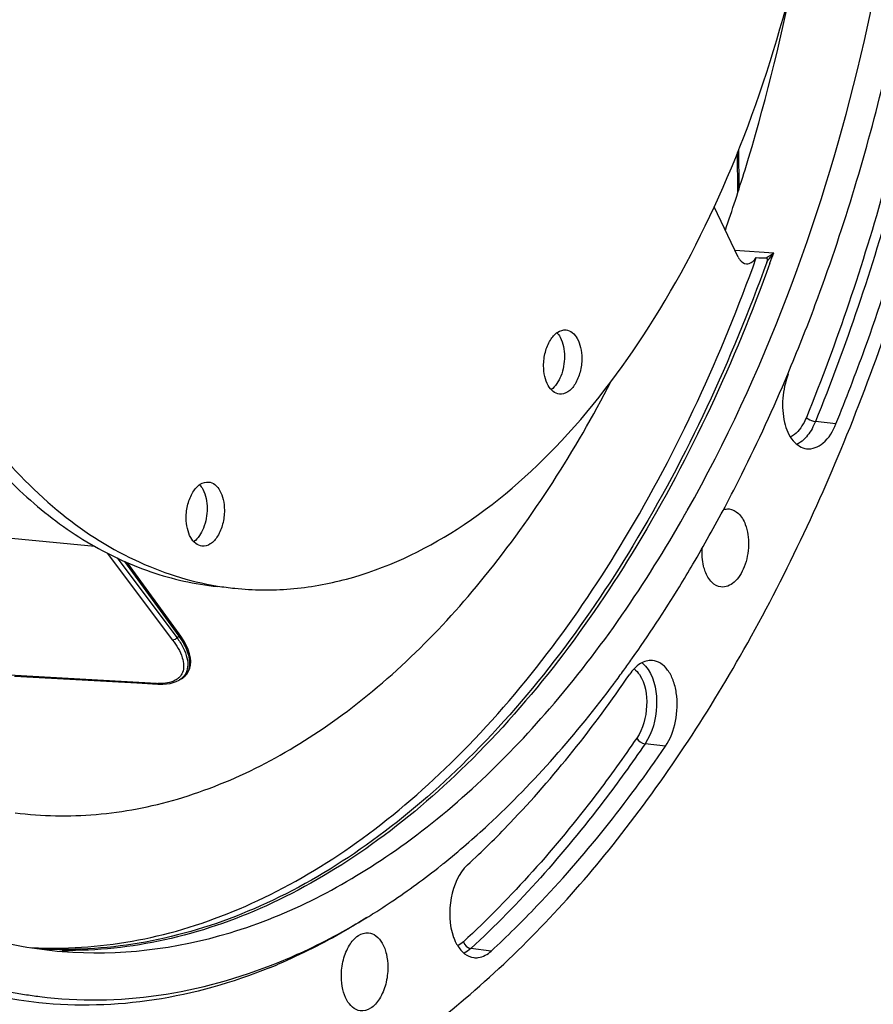
# Model space of a CAD drawing. Units: millimetres. Extents: x 0 to 594, y 0 to 420.
# Drawn here: x 213 to 237, y 45 to 72 of the extents above; entities that cross this region are included whole.
import ezdxf

# ---------------------------------------------------------------- set-up
doc = ezdxf.new("R2010")
doc.units = ezdxf.units.MM
doc.header["$LTSCALE"] = 32.67
doc.layers.get('0').update_dxf_attribs({"linetype": 'CONTINUOUS'})
for name, color, linetype in [('3_ALL_AXES', 7, 'CONTINUOUS'), ('6_ALL_SURFS', 7, 'CONTINUOUS'), ('7_ALL_FEATURES', 7, 'CONTINUOUS')]:
    doc.layers.add(name, color=color, linetype=linetype)

msp = doc.modelspace()

# ---------------------------------------------------------------- linework, layer by layer
at = {"color": 9, "linetype": 'CONTINUOUS'}
for p, q in [((233.139296, 67.386176), (233.134076, 68.503495)), ((233.059714, 65.780165), (234.142165, 65.709487)), ((235.879291, 60.935029), (235.306445, 60.999774)), ((215.202127, 57.51332), (206.571897, 58.335959)), ((215.544183, 57.329654), (217.368285, 54.902559)), ((215.820535, 57.193857), (217.488024, 54.975147)), ((217.554943, 55.010319), (216.035919, 57.092442)), ((216.92212, 53.694392), (210.962034, 54.021327)), ((231.122637, 51.942232), (230.551244, 52.009723)), ((226.258887, 46.227943), (225.688981, 46.29718))]:
    msp.add_line(p, q, dxfattribs=at)
at = {"color": 7, "linetype": 'CONTINUOUS'}
for p, q in [((233.175615, 67.4982), (233.170476, 68.59817)), ((233.151449, 65.590018), (232.476728, 66.98857)), ((232.782985, 58.623541), (232.793031, 58.642507)), ((217.555132, 55.077595), (216.107044, 57.062487)), ((217.602187, 55.01093), (217.555027, 55.077731)), ((217.683569, 54.882853), (217.602187, 55.01093)), ((217.611792, 53.823242), (217.650639, 53.848296)), ((217.650639, 53.848296), (217.715818, 53.901816)), ((216.370634, 53.707531), (216.955791, 53.675468)), ((216.955648, 53.675496), (216.983358, 53.674194)), ((216.983358, 53.674194), (217.093672, 53.67348)), ((217.553733, 53.788542), (217.551118, 53.786997)), ((217.615072, 53.825175), (217.553755, 53.788555)), ((229.688702, 53.695362), (229.699322, 53.709623))]:
    msp.add_line(p, q, dxfattribs=at)
for points in [[(217.715818, 53.901816), (217.771523, 53.96498), (217.816255, 54.037403), (217.848824, 54.118414), (217.868345, 54.207296), (217.874212, 54.303591), (217.865919, 54.407027), (217.842757, 54.518127), (217.804208, 54.635961), (217.750887, 54.757967), (217.683569, 54.882853)], [(212.952606, 53.894973), (213.640392, 53.857235), (214.326087, 53.819621), (215.009693, 53.782133), (215.691208, 53.74477), (216.370634, 53.707531)], [(217.093672, 53.67348), (217.198242, 53.680318), (217.296105, 53.694805), (217.387025, 53.716937), (217.471072, 53.746942), (217.551006, 53.786953)]]:
    msp.add_lwpolyline(points, dxfattribs=at)
at = {"color": 9, "linetype": 'CONTINUOUS'}
for centre, radius, start, end in [((233.005404, 67.157122), 1.840617, 300.3472252, 308.1409143), ((231.919335, 67.222584), 2.688947, 319.2505156, 325.7565797), ((186.358286, 82.659027), 50.700947, 340.1197925, 340.4697671), ((211.359405, 66.716683), 13.244759, 297.5627827, 297.8898207), ((217.249053, 54.171644), 0.433981, 309.7281515, 316.5078473), ((217.345122, 54.276881), 0.526192, 302.4624772, 307.7525765), ((217.364793, 54.251117), 0.493778, 307.7781789, 311.2580863), ((217.013907, 55.374769), 1.682882, 266.8734296, 268.054898), ((217.235133, 54.187864), 0.455352, 308.9796668, 309.7707798), ((217.260714, 54.281485), 0.573445, 300.7310058, 301.7912346), ((217.326667, 54.305449), 0.560203, 300.9849037, 301.7465873), ((217.330655, 54.299002), 0.552622, 301.7466348, 302.4969834), ((214.46023, 58.282461), 12.04126, 269.1930835, 270.1061979)]:
    msp.add_arc(centre, radius, start, end, dxfattribs=at)
at = {"color": 7, "linetype": 'CONTINUOUS'}
for centre, radius, start, end in [((234.48815, 111.180914), 45.615557, 268.9555621, 269.3056436), ((197.19233, 77.973168), 39.640085, 330.3848326, 330.6033328), ((196.286103, 77.950745), 41.298465, 329.5477444, 332.0961998), ((197.838472, 77.041891), 39.499616, 328.4767428, 329.5429683), ((200.395741, 75.436554), 36.480401, 324.7421935, 328.5260283), ((202.006077, 74.31046), 34.515416, 324.0801801, 324.7255082), ((202.552955, 73.914067), 33.839989, 323.3405009, 324.0804977), ((211.02352, 65.981207), 22.202083, 308.5153796, 308.7757822), ((212.943007, 63.277052), 18.883981, 301.4204961, 302.1958048), ((215.264107, 58.126279), 11.950938, 259.8384307, 265.3254833), ((214.055924, 58.310703), 12.003228, 266.8820255, 271.1124859), ((214.379549, 58.214062), 11.940269, 265.8579293, 268.159502), ((214.380987, 58.260171), 11.9864, 268.1597108, 269.5606849), ((214.125542, 60.442462), 15.841408, 292.0467254, 293.0001136), ((215.171606, 57.242808), 12.377472, 261.0125301, 262.9803303)]:
    msp.add_arc(centre, radius, start, end, dxfattribs=at)
for points, knots in [([(216.907205, 40.466384), (218.455456, 40.78353), (221.611147, 41.961705), (225.934912, 45.000327), (229.912058, 49.237674), (233.425138, 54.527307), (236.370709, 60.695607), (239.448695, 69.929478), (241.3356, 82.21036), (240.622797, 94.490064), (238.360608, 103.515175), (235.968715, 109.369984), (232.913487, 114.280183), (229.27137, 118.081491), (225.136963, 120.619278), (222.106567, 121.373815), (220.623072, 121.495394)], [0, 0, 0, 0, 0.047807891, 0.100344494, 0.158591241, 0.222595538, 0.291702739, 0.364763257, 0.516428317, 0.664532005, 0.733408152, 0.797135305, 0.855088607, 0.907358325, 0.954973042, 1, 1, 1, 1]), ([(231.728451, 58.51571), (233.878842, 62.332539), (237.060878, 70.931005), (238.422367, 82.276907), (237.891883, 91.401851), (236.682897, 97.784726), (234.711073, 103.492274), (232.833081, 106.877935), (231.771629, 108.364435)], [0, 0, 0, 0, 0.252607788, 0.521311923, 0.653093307, 0.778461105, 0.894677988, 1, 1, 1, 1]), ([(232.792839, 66.335635), (232.985323, 66.895928), (233.727565, 69.183955), (234.315691, 71.521543), (234.675188, 73.298284)], [0, 0, 0, 0, 0.246315844, 1, 1, 1, 1]), ([(234.532784, 62.32145), (234.802986, 62.963191), (235.852419, 65.612166), (236.683696, 68.346395), (237.19574, 70.437121)], [0, 0, 0, 0, 0.244418712, 1, 1, 1, 1]), ([(235.879291, 60.935029), (236.161061, 61.629159), (237.254604, 64.487171), (238.124534, 67.429695), (238.661952, 69.676832)], [0, 0, 0, 0, 0.244845184, 1, 1, 1, 1]), ([(214.288971, 46.309737), (215.238006, 46.328097), (217.185285, 46.598551), (220.027354, 47.659094), (222.785204, 49.347429), (226.413206, 52.497449), (230.399126, 57.860798), (232.68031, 62.854584), (233.656675, 65.572936)], [0, 0, 0, 0, 0.098658079, 0.202263526, 0.313202429, 0.432931518, 0.6997914, 1, 1, 1, 1]), ([(233.950603, 65.450698), (232.956909, 62.707171), (230.643419, 57.67239), (226.586092, 52.28641), (222.896991, 49.155259), (220.096501, 47.499334), (217.214035, 46.489611), (215.246013, 46.266777), (214.289082, 46.274123)], [0, 0, 0, 0, 0.300892599, 0.567738319, 0.687250091, 0.79791717, 0.901320095, 1, 1, 1, 1]), ([(233.151449, 65.590018), (233.164481, 65.563006), (233.214553, 65.474977), (233.310959, 65.404981), (233.383077, 65.40025)], [0, 0, 0, 0, 0.293273069, 1, 1, 1, 1]), ([(233.383077, 65.40025), (233.407334, 65.398659), (233.520159, 65.411693), (233.608761, 65.500692), (233.656675, 65.572936)], [0, 0, 0, 0, 0.219009998, 1, 1, 1, 1]), ([(233.950603, 65.450698), (233.959123, 65.474228), (233.98767, 65.512405), (233.954933, 65.568472), (233.935357, 65.568707)], [0, 0, 0, 0, 0.561069374, 1, 1, 1, 1]), ([(212.978318, 50.082562), (213.723532, 49.98919), (215.258061, 49.961672), (218.404004, 50.568528), (222.32215, 52.644352), (226.413328, 56.732573), (228.603496, 60.194418), (229.599503, 62.111809)], [0, 0, 0, 0, 0.103605731, 0.209860979, 0.439232355, 0.701939181, 1, 1, 1, 1]), ([(232.793031, 58.642507), (232.949116, 58.937342), (233.569939, 60.143815), (234.135741, 61.378457), (234.532784, 62.32145)], [0, 0, 0, 0, 0.245879032, 1, 1, 1, 1]), ([(234.54953, 62.317361), (234.463466, 62.105346), (234.363519, 61.653308), (234.406009, 61.004662), (234.613741, 60.4697), (234.916956, 60.258066), (235.06047, 60.240059)], [0, 0, 0, 0, 0.290525802, 0.576748735, 0.816353359, 1, 1, 1, 1]), ([(235.06047, 60.240059), (235.220106, 60.220029), (235.609898, 60.393462), (235.798107, 60.735036), (235.879291, 60.935029)], [0, 0, 0, 0, 0.427061875, 1, 1, 1, 1]), ([(232.894576, 58.562187), (232.991017, 58.554333), (233.200144, 58.441339), (233.30628, 58.242187), (233.348987, 58.128863)], [0, 0, 0, 0, 0.444130659, 1, 1, 1, 1]), ([(213.638562, 44.78375), (212.148176, 44.937881), (209.090976, 45.844714), (205.051972, 48.772916), (201.626673, 53.064347), (199.911682, 56.514858), (199.160976, 58.392833)], [0, 0, 0, 0, 0.215948789, 0.448461381, 0.708510935, 1, 1, 1, 1]), ([(214.290163, 46.215093), (215.856126, 46.087169), (219.214914, 46.498135), (223.92821, 48.964919), (228.221004, 53.032538), (230.569962, 56.477082), (231.653999, 58.384147)], [0, 0, 0, 0, 0.211487541, 0.442703568, 0.704727319, 1, 1, 1, 1]), ([(199.618413, 58.157748), (200.342022, 56.395898), (201.981444, 53.149958), (205.20435, 49.079387), (208.974183, 46.226434), (211.832015, 45.239671), (213.238016, 45.017301)], [0, 0, 0, 0, 0.289794198, 0.549813979, 0.783417587, 1, 1, 1, 1]), ([(233.348987, 58.128863), (233.417555, 57.946919), (233.468637, 57.540443), (233.378293, 57.048004), (233.207112, 56.705494), (233.01805, 56.468428), (232.797785, 56.36845), (232.669887, 56.38444)], [0, 0, 0, 0, 0.27668126, 0.567580045, 0.700180453, 0.816585621, 1, 1, 1, 1]), ([(200.821379, 57.725199), (201.515381, 56.21429), (203.05951, 53.430413), (206.000197, 49.943833), (209.376576, 47.47853), (211.90517, 46.586908), (213.155668, 46.362802)], [0, 0, 0, 0, 0.286814018, 0.545924448, 0.780850245, 1, 1, 1, 1]), ([(232.23162, 56.816098), (232.213347, 56.864585), (232.14925, 57.077512), (232.134934, 57.303839), (232.146547, 57.473563)], [0, 0, 0, 0, 0.233469639, 1, 1, 1, 1]), ([(232.669887, 56.38444), (232.575947, 56.396184), (232.376342, 56.511696), (232.273259, 56.705611), (232.23162, 56.816098)], [0, 0, 0, 0, 0.444999417, 1, 1, 1, 1]), ([(230.756241, 54.333697), (230.641998, 54.343046), (230.378452, 54.262043), (230.202625, 54.06524), (230.122988, 53.948666)], [0, 0, 0, 0, 0.448095426, 1, 1, 1, 1]), ([(231.122637, 51.942232), (231.263335, 52.148192), (231.445723, 52.645933), (231.469, 53.293428), (231.350751, 53.776187), (231.204458, 54.063929), (231.004982, 54.266444), (230.836337, 54.327143), (230.756241, 54.333697)], [0, 0, 0, 0, 0.272762634, 0.563059914, 0.695979428, 0.812663976, 0.912119003, 1, 1, 1, 1]), ([(225.596784, 48.63095), (226.005123, 49.008176), (227.665537, 50.645153), (229.121942, 52.483293), (230.122988, 53.948666)], [0, 0, 0, 0, 0.238531041, 1, 1, 1, 1]), ([(224.928116, 48.672401), (225.355941, 49.016082), (227.103514, 50.529584), (228.636119, 52.282764), (229.688702, 53.695362)], [0, 0, 0, 0, 0.237521671, 1, 1, 1, 1]), ([(226.258887, 46.227943), (226.697678, 46.633301), (228.481919, 48.392357), (230.046937, 50.367578), (231.122637, 51.942232)], [0, 0, 0, 0, 0.238531041, 1, 1, 1, 1]), ([(225.596784, 48.63095), (225.346516, 48.39975), (225.062681, 47.693379), (225.083935, 46.956156), (225.210077, 46.609399)], [0, 0, 0, 0, 0.480081562, 1, 1, 1, 1]), ([(223.004663, 47.296819), (223.161404, 47.395504), (223.794325, 47.807), (224.403585, 48.25465), (224.849306, 48.609386)], [0, 0, 0, 0, 0.245365512, 1, 1, 1, 1]), ([(220.299478, 45.901538), (220.510347, 45.98691), (221.365004, 46.354804), (222.187743, 46.795758), (222.787509, 47.162135)], [0, 0, 0, 0, 0.244537028, 1, 1, 1, 1]), ([(222.789789, 47.161525), (222.587873, 47.034381), (221.78965, 46.552317), (220.954001, 46.131477), (220.315302, 45.860382)], [0, 0, 0, 0, 0.255894404, 1, 1, 1, 1]), ([(222.077663, 45.515099), (222.076928, 45.672617), (222.114237, 45.978415), (222.272628, 46.3781), (222.509383, 46.668389), (222.733856, 46.745403), (222.830355, 46.737507)], [0, 0, 0, 0, 0.301598372, 0.582172064, 0.814617211, 1, 1, 1, 1]), ([(222.830355, 46.737507), (222.906453, 46.73128), (223.069097, 46.661454), (223.240974, 46.438272), (223.349257, 46.133474), (223.37316, 45.902516), (223.373729, 45.780588)], [0, 0, 0, 0, 0.19262961, 0.419785796, 0.692383025, 1, 1, 1, 1]), ([(225.210077, 46.609399), (225.22401, 46.571098), (225.280927, 46.432363), (225.362763, 46.30212), (225.438596, 46.223327)], [0, 0, 0, 0, 0.271504707, 1, 1, 1, 1]), ([(225.438596, 46.223327), (225.462589, 46.198399), (225.557048, 46.111928), (225.680922, 46.054983), (225.773767, 46.043292)], [0, 0, 0, 0, 0.269927647, 1, 1, 1, 1]), ([(225.773767, 46.043292), (225.814435, 46.038171), (225.99298, 46.038599), (226.159389, 46.136026), (226.258887, 46.227943)], [0, 0, 0, 0, 0.232302419, 1, 1, 1, 1]), ([(213.658954, 44.958115), (214.754915, 44.823171), (217.039473, 44.852722), (219.233604, 45.470014), (220.299478, 45.901538)], [0, 0, 0, 0, 0.489868563, 1, 1, 1, 1]), ([(220.071814, 45.759409), (219.038495, 45.340968), (216.915475, 44.734539), (214.703484, 44.673619), (213.638562, 44.78375)], [0, 0, 0, 0, 0.51011832, 1, 1, 1, 1]), ([(223.373729, 45.780588), (223.374475, 45.620818), (223.336129, 45.310979), (223.173781, 44.907878), (222.930939, 44.617383), (222.701449, 44.54773), (222.604802, 44.559862)], [0, 0, 0, 0, 0.302896299, 0.583871051, 0.815337409, 1, 1, 1, 1]), ([(222.604802, 44.559862), (222.445935, 44.579805), (222.221798, 44.803157), (222.103482, 45.166907), (222.078223, 45.395275), (222.077663, 45.515099)], [0, 0, 0, 0, 0.414265641, 0.689974002, 1, 1, 1, 1])]:
    msp.add_open_spline(points, degree=3, knots=knots, dxfattribs=at)
at = {"color": 9, "linetype": 'CONTINUOUS'}
for points, knots in [([(237.820707, 69.810894), (237.640342, 69.056724), (236.879525, 66.109798), (235.905795, 63.216718), (235.05274, 61.115253)], [0, 0, 0, 0, 0.254789634, 1, 1, 1, 1]), ([(238.088257, 69.738906), (237.906989, 68.980963), (237.142367, 66.019299), (236.163767, 63.11175), (235.306445, 60.999774)], [0, 0, 0, 0, 0.25478963, 1, 1, 1, 1]), ([(234.037743, 65.417931), (233.050049, 62.686538), (230.74389, 57.674273), (226.71226, 52.304879), (223.046071, 49.172673), (220.262046, 47.508248), (217.395556, 46.482373), (215.436132, 46.242985), (214.482548, 46.241221)], [0, 0, 0, 0, 0.300623996, 0.56744591, 0.687032601, 0.797805608, 0.901300786, 1, 1, 1, 1]), ([(235.05274, 61.115253), (235.027225, 61.052398), (234.925994, 60.840693), (234.761565, 60.64488), (234.609996, 60.571329)], [0, 0, 0, 0, 0.287066487, 1, 1, 1, 1]), ([(235.306445, 60.999774), (235.285737, 60.948759), (235.201741, 60.76501), (235.08373, 60.59389), (234.975583, 60.493961)], [0, 0, 0, 0, 0.27215505, 1, 1, 1, 1]), ([(235.05274, 61.115253), (235.067018, 61.10041), (235.142208, 61.043628), (235.233761, 61.007989), (235.306445, 60.999774)], [0, 0, 0, 0, 0.219708528, 1, 1, 1, 1]), ([(217.488024, 54.975147), (217.554082, 54.88222), (217.666801, 54.700739), (217.776355, 54.422674), (217.80624, 54.162036), (217.7559, 54.003521), (217.715085, 53.940532)], [0, 0, 0, 0, 0.306618958, 0.571915386, 0.798147347, 1, 1, 1, 1]), ([(217.554943, 55.010319), (217.557916, 55.016212), (217.566513, 55.037364), (217.564826, 55.064341), (217.555142, 55.077602)], [0, 0, 0, 0, 0.286694141, 1, 1, 1, 1]), ([(217.690416, 53.879921), (217.753647, 53.935415), (217.853042, 54.093102), (217.854896, 54.385702), (217.749532, 54.699299), (217.628007, 54.904536), (217.554943, 55.010319)], [0, 0, 0, 0, 0.204249269, 0.424527302, 0.687872155, 1, 1, 1, 1]), ([(217.368285, 54.902559), (217.480681, 54.752997), (217.657238, 54.477673), (217.696517, 54.122007), (217.642846, 53.993974)], [0, 0, 0, 0, 0.574037164, 1, 1, 1, 1]), ([(217.715085, 53.940532), (217.68674, 53.896788), (217.636929, 53.844014), (217.578648, 53.803883), (217.56282, 53.794072)], [0, 0, 0, 0, 0.736768256, 1, 1, 1, 1]), ([(230.394436, 53.940235), (230.559467, 53.693578), (230.660747, 53.047399), (230.498669, 52.429724), (230.321203, 52.169942)], [0, 0, 0, 0, 0.485412155, 1, 1, 1, 1]), ([(230.63697, 54.07922), (230.829841, 53.79083), (230.948188, 53.035461), (230.758697, 52.313401), (230.551244, 52.009723)], [0, 0, 0, 0, 0.4854268, 1, 1, 1, 1]), ([(217.410399, 53.765801), (217.388952, 53.75595), (217.291125, 53.717746), (217.186022, 53.700639), (217.104981, 53.695089)], [0, 0, 0, 0, 0.225139592, 1, 1, 1, 1]), ([(230.321203, 52.169942), (229.953403, 51.63154), (228.498276, 49.610031), (226.833897, 47.733669), (225.483136, 46.485827)], [0, 0, 0, 0, 0.261760842, 1, 1, 1, 1]), ([(230.551244, 52.009723), (230.181604, 51.468629), (228.7192, 49.43701), (227.046497, 47.551263), (225.688981, 46.29718)], [0, 0, 0, 0, 0.26176083, 1, 1, 1, 1])]:
    msp.add_open_spline(points, degree=3, knots=knots, dxfattribs=at)
for points in [[(234.975583, 60.493961), (234.919475, 60.442117), (234.856202, 60.396348), (234.78739, 60.363168)], [(217.488024, 54.975147), (217.467392, 54.93328), (217.414753, 54.898177), (217.368285, 54.902559)], [(230.468031, 54.265558), (230.534031, 54.213856), (230.590362, 54.148911), (230.63697, 54.07922)], [(217.642846, 53.993974), (217.624225, 53.949553), (217.597013, 53.907926), (217.563893, 53.872954)], [(230.247528, 54.101424), (230.305014, 54.056924), (230.35401, 54.000655), (230.394436, 53.940235)], [(216.955647, 53.675474), (216.942837, 53.676221), (216.930286, 53.684494), (216.92212, 53.694392)], [(217.104981, 53.695089), (217.055693, 53.691714), (217.006163, 53.691184), (216.956787, 53.692857)], [(217.52157, 53.833887), (217.48779, 53.806552), (217.449888, 53.783938), (217.410399, 53.765801)], [(230.321203, 52.169942), (230.362874, 52.086302), (230.458444, 52.020685), (230.551244, 52.009723)], [(225.483136, 46.485827), (225.435434, 46.44176), (225.381693, 46.402821), (225.323255, 46.374496)], [(225.483136, 46.485827), (225.507859, 46.3961), (225.596589, 46.308405), (225.688981, 46.29718)], [(225.688981, 46.29718), (225.632841, 46.245318), (225.569535, 46.199527), (225.500681, 46.166352)]]:
    msp.add_open_spline(points, degree=3, dxfattribs=at)
at = {"color": 7, "linetype": 'CONTINUOUS'}
msp.add_open_spline([(232.736855, 58.542362), (232.787172, 58.55897), (232.841764, 58.566489), (232.894576, 58.562187)], degree=3, dxfattribs=at)
at = {"layer": '3_ALL_AXES', "color": 7, "linetype": 'CONTINUOUS'}
for points, knots in [([(227.720703, 62.550075), (227.720094, 62.680452), (227.751179, 62.933435), (227.882924, 63.263401), (228.079968, 63.502071), (228.266486, 63.562633), (228.345888, 63.55444)], [0, 0, 0, 0, 0.302211172, 0.58299786, 0.814972867, 1, 1, 1, 1]), ([(228.094121, 63.478404), (228.128163, 63.441275), (228.260528, 63.245791), (228.301754, 63.001694), (228.30261, 62.818362)], [0, 0, 0, 0, 0.215538325, 1, 1, 1, 1]), ([(228.345888, 63.55444), (228.407987, 63.548032), (228.539768, 63.488657), (228.678729, 63.305322), (228.766376, 63.056173), (228.785728, 62.867742), (228.786192, 62.768332)], [0, 0, 0, 0, 0.192813788, 0.420428, 0.692964319, 1, 1, 1, 1]), ([(228.30261, 62.818362), (228.303483, 62.631652), (228.245382, 62.289688), (228.055599, 61.980312), (227.929764, 61.889969)], [0, 0, 0, 0, 0.546550221, 1, 1, 1, 1]), ([(228.786192, 62.768332), (228.786801, 62.637955), (228.755716, 62.384972), (228.623971, 62.055006), (228.426927, 61.816336), (228.240409, 61.755774), (228.161007, 61.763967)], [0, 0, 0, 0, 0.302211172, 0.58299786, 0.814972867, 1, 1, 1, 1]), ([(228.161007, 61.763967), (228.098908, 61.770375), (227.967127, 61.82975), (227.828166, 62.013085), (227.740519, 62.262234), (227.721167, 62.450665), (227.720703, 62.550075)], [0, 0, 0, 0, 0.192813788, 0.420428, 0.692964319, 1, 1, 1, 1]), ([(217.748062, 58.309044), (217.747453, 58.43942), (217.778538, 58.692403), (217.910283, 59.02237), (218.107327, 59.26104), (218.293845, 59.321601), (218.373247, 59.313408)], [0, 0, 0, 0, 0.302211172, 0.58299786, 0.814972867, 1, 1, 1, 1]), ([(218.12148, 59.237373), (218.155522, 59.200244), (218.287887, 59.00476), (218.329113, 58.760662), (218.32997, 58.577331)], [0, 0, 0, 0, 0.215538325, 1, 1, 1, 1]), ([(218.373247, 59.313408), (218.435346, 59.307001), (218.567127, 59.247626), (218.706088, 59.06429), (218.793736, 58.815142), (218.813087, 58.626711), (218.813552, 58.527301)], [0, 0, 0, 0, 0.192813788, 0.420428, 0.692964319, 1, 1, 1, 1]), ([(218.32997, 58.577331), (218.330842, 58.39062), (218.272742, 58.048656), (218.082958, 57.73928), (217.957123, 57.648937)], [0, 0, 0, 0, 0.546550221, 1, 1, 1, 1]), ([(218.813552, 58.527301), (218.814161, 58.396924), (218.783075, 58.143941), (218.65133, 57.813975), (218.454286, 57.575305), (218.267768, 57.514743), (218.188366, 57.522936)], [0, 0, 0, 0, 0.302211172, 0.58299786, 0.814972867, 1, 1, 1, 1]), ([(218.188366, 57.522936), (218.126267, 57.529343), (217.994486, 57.588718), (217.855525, 57.772054), (217.767878, 58.021202), (217.748526, 58.209633), (217.748062, 58.309044)], [0, 0, 0, 0, 0.192813788, 0.420428, 0.692964319, 1, 1, 1, 1])]:
    msp.add_open_spline(points, degree=3, knots=knots, dxfattribs=at)
at = {"layer": '6_ALL_SURFS', "color": 7, "linetype": 'CONTINUOUS'}
msp.add_open_spline([(207.553059, 70.241662), (207.937135, 68.389645), (208.96114, 64.959025), (211.103563, 61.164339), (213.223139, 58.876277), (214.907619, 57.605469), (216.714637, 56.746793), (217.988043, 56.463144), (218.619801, 56.397783)], degree=3, knots=[0, 0, 0, 0, 0.300788596, 0.565485157, 0.684140197, 0.794649934, 0.898996879, 1, 1, 1, 1], dxfattribs=at)
at = {"layer": '7_ALL_FEATURES', "color": 7, "linetype": 'CONTINUOUS'}
msp.add_arc((219.956477, 64.594406), 8.290655, 260.7416758, 264.0903345, dxfattribs=at)
for points, knots in [([(219.102868, 56.347813), (219.617904, 56.294511), (220.672274, 56.285268), (222.825526, 56.666829), (225.524189, 57.938051), (228.433211, 60.481344), (230.997243, 63.932552), (233.113444, 68.135757), (234.692963, 72.901627), (235.664255, 78.011005), (235.878277, 81.519212), (235.870072, 83.275496)], [0, 0, 0, 0, 0.044495503, 0.089985151, 0.187014601, 0.296204396, 0.419001464, 0.554233484, 0.698945706, 0.849073684, 1, 1, 1, 1]), ([(207.303111, 77.423784), (207.315266, 74.821952), (207.700104, 70.992941), (209.056247, 66.244262), (210.403372, 63.161318), (212.071357, 60.55478), (214.023829, 58.497259), (216.215807, 57.056176), (217.825652, 56.541664), (218.622627, 56.411754)], [0, 0, 0, 0, 0.304258974, 0.445332752, 0.576314088, 0.696276769, 0.805455373, 0.905572522, 1, 1, 1, 1])]:
    msp.add_open_spline(points, degree=3, knots=knots, dxfattribs=at)

doc.saveas('drawing.dxf')
